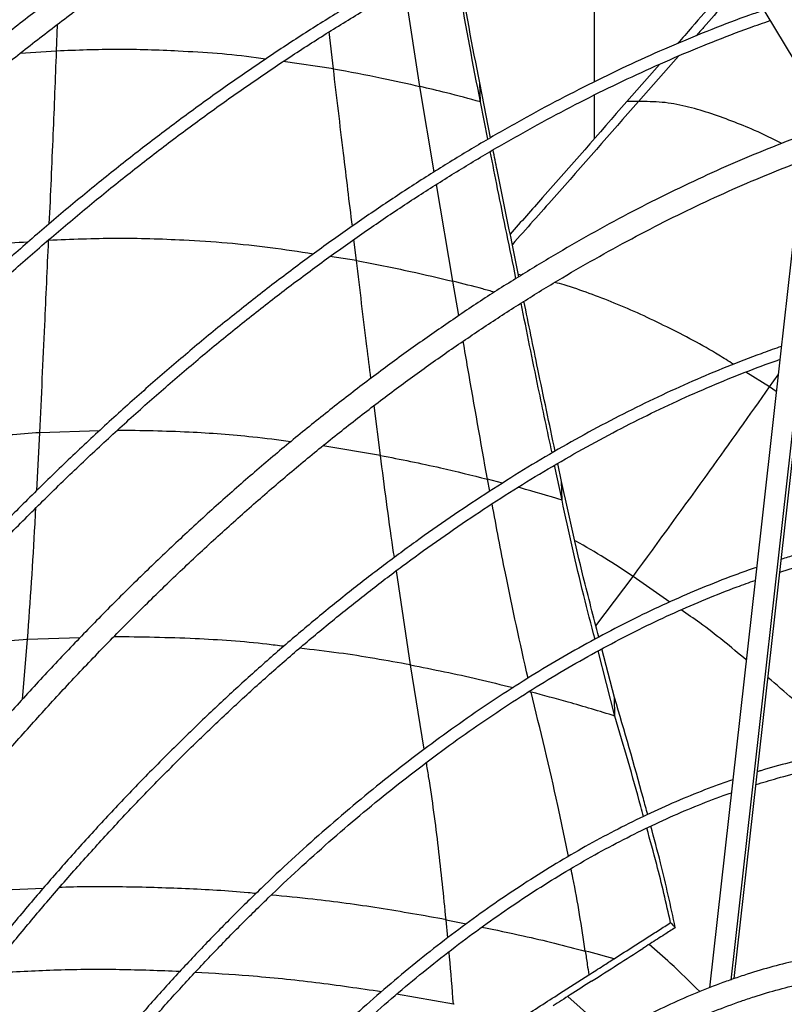
# Model space of a CAD drawing. Units: millimetres. Extents: x 5 to 414, y 3 to 291.
# Drawn here: x 192 to 196, y 36 to 40 of the extents above; entities that cross this region are included whole.
import ezdxf

# ---------------------------------------------------------------- set-up
doc = ezdxf.new("R2010")
doc.units = ezdxf.units.MM

msp = doc.modelspace()

# ---------------------------------------------------------------- linework, layer by layer
at = {"color": 7, "linetype": 'Continuous', "lineweight": 25}
for p, q in [((194.9901, 41.5228), (195.7558, 40.2555)), ((194.87, 40.2313), (194.87, 41.0292)), ((195.2255, 40.3403), (195.0559, 40.1469)), ((195.1445, 40.3046), (195.0064, 40.1468)), ((194.3861, 40.1459), (194.3835, 40.2259)), ((194.4297, 39.9938), (194.3835, 40.2259)), ((194.87, 39.9912), (194.87, 40.1754)), ((194.4177, 39.987), (194.3861, 40.1459)), ((195.0559, 40.1469), (195.0064, 40.1468)), ((195.4621, 36.428), (195.8543, 39.934)), ((195.7493, 39.8952), (195.6564, 39.0644)), ((195.6613, 39.1084), (195.6514, 39.1051)), ((195.6564, 39.0644), (195.5516, 38.1276)), ((194.7321, 38.4568), (194.7009, 38.6048)), ((194.7302, 38.5362), (194.7141, 38.6125)), ((194.7321, 38.4568), (194.7302, 38.5362)), ((195.5566, 38.1718), (195.5466, 38.1684)), ((195.5516, 38.1276), (195.3571, 36.3888)), ((194.9564, 37.541), (194.885, 37.8171)), ((194.9546, 37.6198), (194.9014, 37.826)), ((194.9564, 37.541), (194.9546, 37.6198)), ((195.4558, 37.2712), (195.4459, 37.2678)), ((194.2717, 36.3194), (194.0312, 36.361)), ((194.9406, 36.1892), (194.7561, 36.3518))]:
    msp.add_line(p, q, dxfattribs=at)
at = {"color": 8, "linetype": 'Continuous', "lineweight": 25}
for p, q in [((194.13, 40.2111), (194.0644, 40.6334)), ((192.5904, 40.3612), (192.5941, 40.4741)), ((193.7634, 40.2862), (193.7459, 40.4432)), ((192.5904, 40.3612), (192.4355, 40.351)), ((193.7634, 40.2862), (193.5506, 40.3166)), ((194.1905, 39.8488), (194.13, 40.2111)), ((195.4487, 36.4209), (195.8412, 39.9292)), ((194.2701, 39.3847), (194.1997, 39.7954)), ((193.8613, 39.4726), (193.8504, 39.562)), ((193.8613, 39.4726), (193.7481, 39.4894)), ((194.295, 39.2391), (194.2701, 39.3847)), ((194.5601, 39.4109), (194.5478, 39.413)), ((195.6118, 38.9368), (195.5108, 39.0001)), ((195.6118, 38.9368), (195.6479, 38.9882)), ((195.6399, 38.917), (195.6118, 38.9368)), ((193.963, 38.6466), (193.9365, 38.8585)), ((192.772, 38.7511), (192.5193, 38.7429)), ((192.5065, 38.4979), (192.5193, 38.7429)), ((193.963, 38.6466), (193.7189, 38.6869)), ((194.4799, 38.5287), (194.4161, 38.5457)), ((194.4259, 38.4945), (194.4161, 38.5457)), ((194.0905, 37.7579), (194.0302, 38.1576)), ((194.876, 37.924), (195.0334, 38.1333)), ((195.1888, 38.0248), (195.0334, 38.1333)), ((192.6895, 37.8734), (192.4676, 37.8657)), ((192.4464, 37.6126), (192.4676, 37.8657)), ((194.1484, 37.4002), (194.0905, 37.7579)), ((194.5922, 37.645), (194.6008, 37.6429)), ((192.5336, 36.8104), (192.3694, 36.8028)), ((194.248, 36.6009), (194.2409, 36.6776)), ((194.2409, 36.6776), (194.3266, 36.6597))]:
    msp.add_line(p, q, dxfattribs=at)
at = {"color": 7, "linetype": 'Continuous', "lineweight": 25}
for centre, major_axis, ratio, start_param, end_param in [((190.9347, 31.2226), (8.0874, 1.6246), 0.668292, 0.922496, 0.939622), ((194.5892, 36.2502), (1.3356, 0.8531), 0.002692, 4.913101, 5.082173), ((194.4885, 32.9726), (5.124, -1.7717), 0.587438, 1.811973, 1.812666)]:
    msp.add_ellipse(centre, major_axis=major_axis, ratio=ratio, start_param=start_param, end_param=end_param, dxfattribs=at)
for points, knots in [([(189.0679, 36.6727), (189.0928, 36.7144), (189.1587, 36.825), (189.2689, 37.0021), (189.3983, 37.2041), (189.5306, 37.4036), (189.6656, 37.6007), (189.8033, 37.7952), (189.9436, 37.987), (190.0863, 38.1759), (190.2314, 38.3618), (190.3787, 38.5445), (190.5282, 38.724), (190.6797, 38.9002), (190.8332, 39.0728), (190.9886, 39.2418), (191.1456, 39.4071), (191.3043, 39.5685), (191.4645, 39.7259), (191.6261, 39.8793), (191.789, 40.0285), (191.9531, 40.1735), (192.1182, 40.314), (192.2843, 40.4501), (192.4512, 40.5816), (192.6188, 40.7084), (192.7869, 40.8305), (192.9556, 40.9478), (193.1247, 41.0602), (193.2939, 41.1676), (193.4633, 41.2699), (193.6327, 41.3671), (193.802, 41.4591), (193.971, 41.5458), (194.1397, 41.6272), (194.308, 41.7033), (194.4756, 41.774), (194.6426, 41.8391), (194.8087, 41.8988), (194.9739, 41.953), (195.1381, 42.0015), (195.3011, 42.0445), (195.4628, 42.0818), (195.6232, 42.1134), (195.7821, 42.1394), (195.9394, 42.1597), (196.095, 42.1742), (196.2489, 42.1831), (196.4008, 42.1862), (196.5507, 42.1836), (196.6985, 42.1752), (196.8442, 42.1612), (196.9875, 42.1414), (197.1285, 42.1159), (197.2669, 42.0847), (197.4029, 42.0479), (197.5359, 42.005), (197.6291, 41.9719), (197.6771, 41.9516), (197.6826, 41.9493)], [0, 0, 0, 0, 0.010886, 0.028824, 0.046761, 0.064698, 0.082635, 0.100572, 0.118508, 0.136445, 0.15438, 0.172316, 0.19025, 0.208185, 0.226118, 0.244051, 0.261984, 0.279915, 0.297846, 0.315777, 0.333706, 0.351635, 0.369562, 0.387489, 0.405415, 0.423341, 0.441265, 0.459188, 0.477111, 0.495033, 0.512954, 0.530875, 0.548795, 0.566714, 0.584634, 0.602553, 0.620473, 0.638393, 0.656314, 0.674236, 0.69216, 0.710086, 0.728014, 0.745945, 0.763881, 0.78182, 0.799765, 0.817716, 0.835673, 0.853638, 0.87161, 0.889591, 0.907581, 0.925581, 0.943589, 0.961607, 0.979633, 0.997668, 1, 1, 1, 1]), ([(197.8752, 41.8228), (197.8567, 41.8313), (197.7958, 41.8595), (197.6896, 41.9014), (197.5567, 41.9485), (197.4208, 41.9897), (197.2823, 42.0253), (197.1412, 42.0551), (196.9977, 42.0792), (196.8518, 42.0975), (196.7036, 42.1101), (196.5532, 42.1169), (196.4008, 42.1179), (196.2464, 42.1132), (196.0901, 42.1026), (195.9321, 42.0863), (195.7725, 42.0641), (195.6113, 42.0363), (195.4487, 42.0027), (195.2849, 41.9634), (195.1198, 41.9184), (194.9537, 41.8677), (194.7867, 41.8114), (194.6188, 41.7496), (194.4502, 41.6822), (194.2811, 41.6094), (194.1114, 41.5311), (193.9414, 41.4474), (193.7712, 41.3584), (193.6009, 41.2642), (193.4305, 41.1648), (193.2603, 41.0602), (193.0903, 40.9506), (192.9206, 40.8361), (192.7514, 40.7167), (192.5828, 40.5925), (192.4149, 40.4635), (192.2478, 40.33), (192.0816, 40.1919), (191.9164, 40.0493), (191.7525, 39.9025), (191.5897, 39.7514), (191.4284, 39.5961), (191.2686, 39.4369), (191.1103, 39.2737), (190.9538, 39.1068), (190.799, 38.9361), (190.6462, 38.7619), (190.4954, 38.5843), (190.3468, 38.4033), (190.2004, 38.2191), (190.0563, 38.0319), (189.9146, 37.8417), (189.7755, 37.6487), (189.6389, 37.4531), (189.5052, 37.2548), (189.3741, 37.0543), (189.2463, 36.8512), (189.1615, 36.7139), (189.1202, 36.6439), (189.1196, 36.6428)], [0, 0, 0, 0, 0.007716, 0.025348, 0.042984, 0.060623, 0.078268, 0.095919, 0.113576, 0.13124, 0.148911, 0.16659, 0.184275, 0.201967, 0.219666, 0.237371, 0.25508, 0.272795, 0.290514, 0.308237, 0.325963, 0.343692, 0.361423, 0.379155, 0.396889, 0.414625, 0.432361, 0.450097, 0.467834, 0.48557, 0.503307, 0.521043, 0.538779, 0.556515, 0.57425, 0.591984, 0.609718, 0.627451, 0.645184, 0.662916, 0.680647, 0.698377, 0.716107, 0.733837, 0.751565, 0.769293, 0.787021, 0.804748, 0.822475, 0.840201, 0.857927, 0.875653, 0.893378, 0.911103, 0.928828, 0.946552, 0.964277, 0.982001, 0.999725, 1, 1, 1, 1]), ([(189.1919, 36.5682), (189.2119, 36.6017), (189.2725, 36.7038), (189.3771, 36.8721), (189.5054, 37.0732), (189.6368, 37.2719), (189.7709, 37.4681), (189.9076, 37.6617), (190.0469, 37.8526), (190.1887, 38.0407), (190.3328, 38.2257), (190.4792, 38.4077), (190.6278, 38.5864), (190.7784, 38.7617), (190.931, 38.9335), (191.0855, 39.1017), (191.2417, 39.2662), (191.3995, 39.4268), (191.5588, 39.5835), (191.7195, 39.736), (191.8815, 39.8845), (192.0448, 40.0286), (192.209, 40.1683), (192.3742, 40.3036), (192.5403, 40.4343), (192.707, 40.5604), (192.8744, 40.6817), (193.0422, 40.7981), (193.2104, 40.9097), (193.3788, 41.0163), (193.5473, 41.1178), (193.7159, 41.2141), (193.8843, 41.3053), (194.0525, 41.3912), (194.2204, 41.4718), (194.3877, 41.5471), (194.5545, 41.6167), (194.7026, 41.6746), (194.7948, 41.7069), (194.8319, 41.7199)], [0, 0, 0, 0, 0.0135577, 0.0412206, 0.0688833, 0.0965458, 0.124208, 0.15187, 0.1795315, 0.2071926, 0.2348532, 0.2625132, 0.2901726, 0.3178313, 0.3454892, 0.3731464, 0.4008027, 0.4284581, 0.4561125, 0.483766, 0.5114184, 0.5390697, 0.5667199, 0.594369, 0.6220169, 0.6496637, 0.6773094, 0.704954, 0.7325975, 0.76024, 0.7878816, 0.8155225, 0.8431627, 0.8708025, 0.898442, 0.9260816, 0.9537214, 0.9813619, 1, 1, 1, 1]), ([(195.1837, 41.2023), (195.154, 41.192), (195.0698, 41.1629), (194.9304, 41.1089), (194.7657, 41.0408), (194.6005, 40.9669), (194.4348, 40.8877), (194.2688, 40.8032), (194.1026, 40.7134), (193.9364, 40.6184), (193.7702, 40.5182), (193.6042, 40.413), (193.4385, 40.3028), (193.2732, 40.1877), (193.1084, 40.0677), (192.9443, 39.9431), (192.7809, 39.8137), (192.6185, 39.6798), (192.457, 39.5415), (192.2967, 39.3988), (192.1376, 39.2519), (191.9799, 39.1008), (191.8236, 38.9457), (191.6689, 38.7866), (191.5159, 38.6237), (191.3647, 38.4572), (191.2154, 38.2871), (191.0681, 38.1135), (190.923, 37.9366), (190.78, 37.7566), (190.6394, 37.5734), (190.5013, 37.3874), (190.3657, 37.1985), (190.2327, 37.007), (190.1024, 36.8129), (189.9749, 36.6165), (189.8505, 36.4178), (189.7525, 36.2569), (189.6971, 36.1616), (189.681, 36.134)], [0, 0, 0, 0, 0.015228, 0.043042, 0.070857, 0.098673, 0.12649, 0.154307, 0.182124, 0.209941, 0.237757, 0.265574, 0.29339, 0.321205, 0.349021, 0.376835, 0.404649, 0.432463, 0.460276, 0.488088, 0.5159, 0.543712, 0.571523, 0.599333, 0.627143, 0.654952, 0.682761, 0.71057, 0.738379, 0.766187, 0.793994, 0.821802, 0.849609, 0.877416, 0.905223, 0.93303, 0.960836, 0.988643, 1, 1, 1, 1]), ([(189.7241, 36.1091), (189.7293, 36.1181), (189.7736, 36.1947), (189.8598, 36.3371), (189.983, 36.536), (190.1093, 36.7324), (190.2385, 36.9266), (190.3704, 37.1182), (190.5049, 37.3073), (190.642, 37.4936), (190.7815, 37.677), (190.9234, 37.8574), (191.0675, 38.0346), (191.2138, 38.2085), (191.3621, 38.379), (191.5123, 38.546), (191.6643, 38.7093), (191.8181, 38.8688), (191.9734, 39.0244), (192.1302, 39.176), (192.2883, 39.3235), (192.4477, 39.4668), (192.6082, 39.6057), (192.7698, 39.7402), (192.9322, 39.8702), (193.0954, 39.9956), (193.2592, 40.1162), (193.4236, 40.232), (193.5884, 40.343), (193.7535, 40.449), (193.9188, 40.5499), (194.0841, 40.6457), (194.2493, 40.7363), (194.4144, 40.8217), (194.5791, 40.9018), (194.7435, 40.9765), (194.9072, 41.0457), (195.0628, 41.107), (195.1634, 41.1424), (195.21, 41.1589)], [0, 0, 0, 0, 0.003712, 0.0315, 0.059287, 0.087075, 0.114862, 0.142649, 0.170436, 0.198222, 0.226009, 0.253795, 0.281581, 0.309366, 0.337151, 0.364936, 0.39272, 0.420504, 0.448287, 0.47607, 0.503852, 0.531634, 0.559415, 0.587195, 0.614975, 0.642754, 0.670533, 0.698311, 0.726088, 0.753865, 0.781642, 0.809418, 0.837193, 0.864969, 0.892744, 0.920519, 0.948295, 0.97607, 1, 1, 1, 1]), ([(194.3835, 40.2259), (194.3527, 40.3836), (194.3184, 40.5598), (194.2901, 40.7366), (194.2872, 40.755)], [0, 0, 0, 0, 0.8954652, 1, 1, 1, 1]), ([(194.3861, 40.1459), (194.3556, 40.3036), (194.3168, 40.5048), (194.2849, 40.7067), (194.278, 40.7503)], [0, 0, 0, 0, 0.783985, 1, 1, 1, 1]), ([(195.4873, 40.7), (195.4192, 40.6204), (195.3313, 40.5177), (195.2422, 40.4161), (195.2221, 40.3932)], [0, 0, 0, 0, 0.774307, 1, 1, 1, 1]), ([(195.508, 40.6656), (195.4496, 40.5975), (195.3807, 40.517), (195.3108, 40.4375), (195.3001, 40.4253)], [0, 0, 0, 0, 0.847133, 1, 1, 1, 1]), ([(195.5874, 40.5343), (195.567, 40.5273), (195.4936, 40.5022), (195.3665, 40.4533), (195.2062, 40.3876), (195.0453, 40.3161), (194.884, 40.2392), (194.7224, 40.1571), (194.5606, 40.0696), (194.3987, 39.9769), (194.2369, 39.8791), (194.0752, 39.7763), (193.9139, 39.6684), (193.753, 39.5557), (193.5926, 39.4381), (193.433, 39.3159), (193.2741, 39.189), (193.1161, 39.0575), (192.9592, 38.9216), (192.8035, 38.7815), (192.649, 38.637), (192.4959, 38.4885), (192.3443, 38.336), (192.1943, 38.1796), (192.0461, 38.0195), (191.8997, 37.8557), (191.7553, 37.6884), (191.6129, 37.5177), (191.4727, 37.3438), (191.3349, 37.1667), (191.1994, 36.9867), (191.0664, 36.8038), (190.936, 36.6182), (190.8083, 36.43), (190.6833, 36.2394), (190.5614, 36.0465), (190.4581, 35.878), (190.3967, 35.7732), (190.3738, 35.734)], [0, 0, 0, 0, 0.011044, 0.039633, 0.068223, 0.096814, 0.125406, 0.153998, 0.18259, 0.211182, 0.239774, 0.268365, 0.296956, 0.325547, 0.354137, 0.382727, 0.411315, 0.439904, 0.468491, 0.497078, 0.525665, 0.554251, 0.582836, 0.611421, 0.640005, 0.668589, 0.697172, 0.725755, 0.754338, 0.78292, 0.811502, 0.840084, 0.868665, 0.897246, 0.925827, 0.954408, 0.982989, 1, 1, 1, 1]), ([(190.4171, 35.709), (190.4351, 35.7398), (190.4913, 35.8362), (190.5891, 35.9962), (190.7102, 36.1888), (190.8345, 36.3791), (190.9614, 36.567), (191.0911, 36.7524), (191.2234, 36.935), (191.3582, 37.1149), (191.4954, 37.2917), (191.6348, 37.4655), (191.7765, 37.636), (191.9202, 37.8032), (192.0658, 37.9668), (192.2133, 38.1268), (192.3625, 38.2831), (192.5134, 38.4355), (192.6657, 38.5839), (192.8195, 38.7283), (192.9745, 38.8684), (193.1306, 39.0042), (193.2878, 39.1355), (193.4458, 39.2624), (193.6047, 39.3846), (193.7642, 39.5021), (193.9242, 39.6149), (194.0846, 39.7227), (194.2454, 39.8255), (194.4063, 39.9234), (194.5672, 40.016), (194.728, 40.1035), (194.8887, 40.1858), (195.0489, 40.2627), (195.2088, 40.3342), (195.368, 40.4001), (195.5031, 40.4524), (195.5847, 40.4805), (195.6139, 40.4905)], [0, 0, 0, 0, 0.0133961, 0.041955, 0.0705138, 0.0990726, 0.1276311, 0.1561895, 0.1847477, 0.2133056, 0.2418632, 0.2704205, 0.2989774, 0.3275339, 0.35609, 0.3846455, 0.4132006, 0.4417551, 0.4703091, 0.4988624, 0.5274151, 0.5559671, 0.5845185, 0.6130692, 0.6416193, 0.6701686, 0.6987173, 0.7272654, 0.7558128, 0.7843597, 0.8129061, 0.8414521, 0.8699979, 0.8985435, 0.9270891, 0.9556349, 0.9841811, 1, 1, 1, 1]), ([(193.7634, 40.2862), (193.8321, 40.2736), (193.955, 40.251), (194.0765, 40.2233), (194.13, 40.2111)], [0, 0, 0, 0, 0.5595049, 1, 1, 1, 1]), ([(194.3861, 40.1459), (194.3385, 40.1588), (194.2535, 40.1818), (194.1677, 40.2021), (194.13, 40.2111)], [0, 0, 0, 0, 0.560258, 1, 1, 1, 1]), ([(195.0064, 40.1468), (194.8878, 40.0109), (194.7238, 39.823), (194.5583, 39.6368), (194.5126, 39.5853)], [0, 0, 0, 0, 0.723586, 1, 1, 1, 1]), ([(195.0559, 40.1469), (194.9371, 40.0111), (194.7598, 39.8084), (194.5807, 39.6075), (194.5216, 39.5411)], [0, 0, 0, 0, 0.669811, 1, 1, 1, 1]), ([(195.8624, 40.0431), (195.835, 40.0335), (195.7556, 40.0054), (195.6236, 39.9548), (195.4663, 39.8895), (195.3084, 39.8186), (195.1502, 39.7423), (194.9917, 39.6607), (194.8331, 39.5739), (194.6744, 39.4818), (194.5159, 39.3847), (194.3576, 39.2824), (194.1997, 39.1753), (194.0422, 39.0632), (193.8854, 38.9464), (193.7293, 38.8249), (193.574, 38.6988), (193.4198, 38.5682), (193.2666, 38.4332), (193.1147, 38.2939), (192.9641, 38.1505), (192.815, 38.003), (192.6674, 37.8517), (192.5216, 37.6964), (192.3775, 37.5376), (192.2354, 37.3751), (192.0954, 37.2092), (191.9575, 37.0401), (191.8218, 36.8677), (191.6885, 36.6924), (191.5577, 36.5141), (191.4295, 36.3331), (191.3039, 36.1495), (191.1811, 35.9635), (191.0613, 35.7751), (190.9559, 35.604), (190.8918, 35.4949), (190.8655, 35.4501)], [0, 0, 0, 0, 0.0153999, 0.0446249, 0.0738518, 0.1030806, 0.1323106, 0.1615414, 0.1907724, 0.2200032, 0.2492335, 0.278463, 0.3076916, 0.3369191, 0.3661454, 0.3953705, 0.4245942, 0.4538166, 0.4830377, 0.5122575, 0.541476, 0.5706933, 0.5999093, 0.6291243, 0.6583381, 0.687551, 0.7167629, 0.745974, 0.7751843, 0.8043939, 0.8336029, 0.8628114, 0.8920194, 0.921227, 0.9504343, 0.9796415, 1, 1, 1, 1]), ([(190.9557, 35.4061), (190.9719, 35.4339), (191.0254, 35.5257), (191.1196, 35.6794), (191.238, 35.8672), (191.3594, 36.0526), (191.4836, 36.2356), (191.6104, 36.416), (191.7398, 36.5937), (191.8717, 36.7686), (192.006, 36.9405), (192.1425, 37.1092), (192.2811, 37.2747), (192.4218, 37.4367), (192.5644, 37.5953), (192.7088, 37.7501), (192.8549, 37.9012), (193.0025, 38.0483), (193.1516, 38.1914), (193.302, 38.3304), (193.4536, 38.4651), (193.6062, 38.5954), (193.7598, 38.7213), (193.9143, 38.8426), (194.0694, 38.9592), (194.2251, 39.0711), (194.3813, 39.1781), (194.5377, 39.2801), (194.6944, 39.3772), (194.8511, 39.4691), (195.0078, 39.5559), (195.1642, 39.6375), (195.3203, 39.7137), (195.476, 39.7846), (195.6311, 39.85), (195.7709, 39.9046), (195.8586, 39.9357), (195.8952, 39.9487)], [0, 0, 0, 0, 0.012723, 0.04202, 0.071317, 0.100615, 0.129911, 0.159208, 0.188504, 0.217799, 0.247094, 0.276388, 0.305681, 0.334973, 0.364264, 0.393554, 0.422843, 0.452131, 0.481417, 0.510702, 0.539985, 0.569268, 0.598548, 0.627827, 0.657105, 0.686381, 0.715656, 0.744929, 0.774201, 0.803472, 0.832742, 0.862011, 0.89128, 0.920549, 0.949818, 0.979088, 1, 1, 1, 1]), ([(194.5371, 39.3968), (194.511, 39.5236), (194.4739, 39.7029), (194.4384, 39.8824), (194.428, 39.935)], [0, 0, 0, 0, 0.706624, 1, 1, 1, 1]), ([(194.5496, 39.4044), (194.5184, 39.5553), (194.4813, 39.7344), (194.4457, 39.9136), (194.44, 39.9419)], [0, 0, 0, 0, 0.841928, 1, 1, 1, 1]), ([(192.5193, 38.7429), (192.5264, 38.895), (192.539, 39.1668), (192.5511, 39.4384), (192.5565, 39.5579)], [0, 0, 0, 0, 0.559759, 1, 1, 1, 1]), ([(193.8613, 39.4726), (193.938, 39.4578), (194.075, 39.4316), (194.2104, 39.399), (194.2701, 39.3847)], [0, 0, 0, 0, 0.559325, 1, 1, 1, 1]), ([(194.7031, 38.6645), (194.6784, 38.7806), (194.6334, 38.9924), (194.5904, 39.2042), (194.571, 39.2999)], [0, 0, 0, 0, 0.5483423, 1, 1, 1, 1]), ([(194.69, 38.6568), (194.6704, 38.749), (194.6255, 38.9607), (194.5827, 39.1725), (194.5585, 39.2921)], [0, 0, 0, 0, 0.435191, 1, 1, 1, 1]), ([(195.6514, 39.1051), (195.6261, 39.0961), (195.5526, 39.0702), (195.4304, 39.0229), (195.2847, 38.9617), (195.1385, 38.8949), (194.9919, 38.8227), (194.845, 38.7453), (194.6981, 38.6626), (194.5512, 38.5747), (194.4044, 38.4818), (194.258, 38.3839), (194.112, 38.2811), (193.9666, 38.1734), (193.8218, 38.0611), (193.678, 37.9442), (193.5351, 37.8229), (193.3933, 37.6971), (193.2527, 37.5671), (193.1136, 37.4329), (192.9759, 37.2948), (192.8398, 37.1528), (192.7055, 37.007), (192.5731, 36.8576), (192.4426, 36.7047), (192.3143, 36.5485), (192.1882, 36.3891), (192.0644, 36.2267), (191.9431, 36.0614), (191.8244, 35.8933), (191.7084, 35.7227), (191.5951, 35.5496), (191.485, 35.3742), (191.4065, 35.2458), (191.3657, 35.1754), (191.3596, 35.1648)], [0, 0, 0, 0, 0.016613, 0.048159, 0.079706, 0.111254, 0.142803, 0.174352, 0.205902, 0.237451, 0.269, 0.300548, 0.332095, 0.363642, 0.395188, 0.426733, 0.458277, 0.48982, 0.521362, 0.552903, 0.584444, 0.615984, 0.647523, 0.679061, 0.710599, 0.742136, 0.773673, 0.805209, 0.836744, 0.86828, 0.899815, 0.93135, 0.962884, 0.994419, 1, 1, 1, 1]), ([(191.4031, 35.1397), (191.4229, 35.1734), (191.4775, 35.2666), (191.5704, 35.417), (191.6814, 35.5909), (191.7954, 35.7624), (191.912, 35.9314), (192.0313, 36.0978), (192.1532, 36.2614), (192.2774, 36.422), (192.4039, 36.5795), (192.5326, 36.7338), (192.6633, 36.8847), (192.7959, 37.032), (192.9304, 37.1757), (193.0665, 37.3156), (193.2042, 37.4515), (193.3433, 37.5834), (193.4836, 37.711), (193.6252, 37.8344), (193.7677, 37.9534), (193.9112, 38.0678), (194.0553, 38.1776), (194.2001, 38.2826), (194.3454, 38.3828), (194.4911, 38.4781), (194.6369, 38.5683), (194.7828, 38.6535), (194.9286, 38.7335), (195.0743, 38.8082), (195.2195, 38.8776), (195.3644, 38.9416), (195.506, 38.9991), (195.6028, 39.0351), (195.6516, 39.0522), (195.6552, 39.0534)], [0, 0, 0, 0, 0.01798, 0.049643, 0.081306, 0.112969, 0.144632, 0.176294, 0.207956, 0.239617, 0.271278, 0.302939, 0.334599, 0.366258, 0.397916, 0.429574, 0.461231, 0.492887, 0.524542, 0.556196, 0.587849, 0.619501, 0.651152, 0.682802, 0.714451, 0.746099, 0.777746, 0.809392, 0.841038, 0.872684, 0.904329, 0.935974, 0.967619, 0.997603, 1, 1, 1, 1]), ([(195.0334, 38.1333), (195.142, 38.282), (195.3365, 38.5484), (195.5275, 38.8179), (195.6118, 38.9368)], [0, 0, 0, 0, 0.558591, 1, 1, 1, 1]), ([(193.963, 38.6466), (194.048, 38.6298), (194.2001, 38.5997), (194.35, 38.5623), (194.4161, 38.5457)], [0, 0, 0, 0, 0.559176, 1, 1, 1, 1]), ([(194.8885, 37.8758), (194.8659, 37.9612), (194.808, 38.1805), (194.7597, 38.4013), (194.7302, 38.5362)], [0, 0, 0, 0, 0.388993, 1, 1, 1, 1]), ([(194.8721, 37.867), (194.8558, 37.9289), (194.8042, 38.1248), (194.7614, 38.322), (194.7321, 38.4568)], [0, 0, 0, 0, 0.316073, 1, 1, 1, 1]), ([(197.7327, 38.0307), (197.7189, 38.0398), (197.6743, 38.0694), (197.5955, 38.1136), (197.4965, 38.1635), (197.3943, 38.2075), (197.2892, 38.2459), (197.1815, 38.2787), (197.071, 38.3058), (196.958, 38.3272), (196.8426, 38.3429), (196.725, 38.3528), (196.6051, 38.3569), (196.4833, 38.3552), (196.3595, 38.3477), (196.234, 38.3345), (196.1069, 38.3155), (195.9783, 38.2909), (195.8483, 38.2601), (195.7425, 38.2317), (195.6797, 38.2116), (195.661, 38.2055)], [0, 0, 0, 0, 0.02502, 0.080868, 0.136713, 0.192559, 0.248412, 0.304277, 0.360158, 0.416057, 0.471978, 0.52792, 0.583886, 0.639873, 0.695882, 0.751909, 0.807954, 0.864014, 0.920087, 0.97617, 1, 1, 1, 1]), ([(195.6549, 38.1515), (195.6908, 38.1627), (195.7702, 38.1877), (195.8919, 38.2196), (196.02, 38.2484), (196.1466, 38.2714), (196.2717, 38.2887), (196.3952, 38.3003), (196.5168, 38.3062), (196.6365, 38.3063), (196.7542, 38.3008), (196.8695, 38.2892), (196.9613, 38.2762), (197.0138, 38.265), (197.0294, 38.2617)], [0, 0, 0, 0, 0.0732223, 0.1620282, 0.2508442, 0.3396735, 0.4285194, 0.5173854, 0.6062754, 0.6951932, 0.7841423, 0.8731259, 0.9621465, 1, 1, 1, 1]), ([(195.5466, 38.1684), (195.5233, 38.1602), (195.4556, 38.1362), (195.343, 38.0923), (195.2087, 38.035), (195.0739, 37.9722), (194.9388, 37.904), (194.8035, 37.8306), (194.6682, 37.7519), (194.533, 37.6682), (194.3981, 37.5794), (194.2635, 37.4857), (194.1295, 37.3872), (193.9963, 37.284), (193.8638, 37.1762), (193.7324, 37.0639), (193.6021, 36.9473), (193.473, 36.8264), (193.3454, 36.7015), (193.2193, 36.5726), (193.0949, 36.4399), (192.9724, 36.3035), (192.8518, 36.1636), (192.7333, 36.0203), (192.617, 35.8738), (192.503, 35.7243), (192.3916, 35.5719), (192.2827, 35.4168), (192.1765, 35.2591), (192.0732, 35.099), (191.9868, 34.9601), (191.9361, 34.8739), (191.9176, 34.8426)], [0, 0, 0, 0, 0.018103, 0.052473, 0.086845, 0.121219, 0.155594, 0.18997, 0.224345, 0.25872, 0.293094, 0.327467, 0.361839, 0.39621, 0.430579, 0.464948, 0.499315, 0.533681, 0.568046, 0.602409, 0.636772, 0.671134, 0.705494, 0.739854, 0.774213, 0.808571, 0.842929, 0.877287, 0.911643, 0.946, 0.980356, 1, 1, 1, 1]), ([(191.9609, 34.8176), (191.9736, 34.8393), (192.0183, 34.9157), (192.0983, 35.0449), (192.2005, 35.2047), (192.3058, 35.3621), (192.4138, 35.517), (192.5243, 35.6692), (192.6374, 35.8185), (192.7528, 35.9649), (192.8704, 36.108), (192.9901, 36.2478), (193.1117, 36.3841), (193.2352, 36.5168), (193.3603, 36.6456), (193.487, 36.7705), (193.6151, 36.8914), (193.7445, 37.008), (193.875, 37.1203), (194.0064, 37.2281), (194.1387, 37.3314), (194.2716, 37.43), (194.4051, 37.5237), (194.539, 37.6126), (194.6731, 37.6965), (194.8073, 37.7753), (194.9414, 37.8489), (195.0753, 37.9172), (195.2089, 37.9803), (195.3419, 38.0378), (195.4558, 38.0829), (195.525, 38.1076), (195.5504, 38.1166)], [0, 0, 0, 0, 0.013713, 0.048235, 0.082758, 0.11728, 0.151802, 0.186324, 0.220845, 0.255365, 0.289884, 0.324403, 0.358921, 0.393438, 0.427953, 0.462468, 0.496981, 0.531493, 0.566004, 0.600513, 0.635021, 0.669527, 0.704032, 0.738535, 0.773038, 0.807539, 0.842039, 0.876539, 0.911038, 0.945537, 0.980037, 1, 1, 1, 1]), ([(194.9564, 37.541), (194.8904, 37.5612), (194.7726, 37.5972), (194.6532, 37.629), (194.6008, 37.6429)], [0, 0, 0, 0, 0.560468, 1, 1, 1, 1]), ([(195.0951, 37.1234), (195.089, 37.1463), (195.045, 37.3125), (194.9964, 37.4775), (194.9546, 37.6198)], [0, 0, 0, 0, 0.137958, 1, 1, 1, 1]), ([(195.0778, 37.1151), (195.074, 37.1291), (195.0352, 37.2715), (194.9938, 37.4132), (194.9564, 37.541)], [0, 0, 0, 0, 0.098298, 1, 1, 1, 1]), ([(197.2703, 37.1443), (197.2663, 37.1471), (197.2347, 37.1693), (197.1723, 37.2056), (197.0832, 37.2528), (196.9908, 37.294), (196.8955, 37.3297), (196.7975, 37.3596), (196.6968, 37.384), (196.5936, 37.4026), (196.488, 37.4154), (196.3802, 37.4225), (196.2703, 37.4238), (196.1584, 37.4193), (196.0447, 37.409), (195.9293, 37.3929), (195.8125, 37.3713), (195.6942, 37.3433), (195.61, 37.321), (195.565, 37.3064), (195.5602, 37.3049)], [0, 0, 0, 0, 0.00897, 0.070317, 0.131658, 0.192999, 0.254348, 0.315712, 0.377098, 0.438512, 0.499956, 0.561433, 0.622943, 0.684485, 0.746056, 0.807653, 0.869273, 0.930912, 0.992568, 1, 1, 1, 1]), ([(195.5541, 37.2504), (195.5838, 37.2596), (195.6531, 37.2811), (195.7605, 37.3083), (195.8764, 37.3329), (195.9908, 37.3517), (196.1036, 37.3648), (196.2147, 37.3722), (196.3239, 37.3739), (196.431, 37.3698), (196.5359, 37.3598), (196.6311, 37.3459), (196.6902, 37.3327), (196.716, 37.327)], [0, 0, 0, 0, 0.071424, 0.166277, 0.261146, 0.356034, 0.450947, 0.545892, 0.640874, 0.735898, 0.830971, 0.926096, 1, 1, 1, 1]), ([(195.4459, 37.2678), (195.4246, 37.2602), (195.363, 37.2384), (195.2605, 37.198), (195.1382, 37.1449), (195.0155, 37.0862), (194.8925, 37.0223), (194.7693, 36.9531), (194.6463, 36.8787), (194.5234, 36.7993), (194.401, 36.7149), (194.279, 36.6257), (194.1578, 36.5318), (194.0374, 36.4333), (193.918, 36.3304), (193.7998, 36.2231), (193.683, 36.1117), (193.5676, 35.9962), (193.4538, 35.8769), (193.3419, 35.7538), (193.2318, 35.6272), (193.1239, 35.4972), (193.0181, 35.364), (192.9147, 35.2277), (192.8138, 35.0886), (192.7155, 34.9468), (192.62, 34.8025), (192.5325, 34.6646), (192.4784, 34.5739), (192.4539, 34.5329)], [0, 0, 0, 0, 0.019993, 0.057946, 0.095902, 0.13386, 0.171819, 0.209779, 0.247738, 0.285697, 0.323654, 0.361609, 0.399563, 0.437515, 0.475466, 0.513414, 0.551361, 0.589306, 0.627249, 0.665191, 0.703132, 0.741071, 0.779009, 0.816947, 0.854883, 0.892819, 0.930754, 0.968689, 1, 1, 1, 1]), ([(192.497, 34.508), (192.5245, 34.5538), (192.5817, 34.649), (192.6721, 34.7909), (192.7674, 34.9343), (192.8655, 35.075), (192.9661, 35.2131), (193.0692, 35.3483), (193.1747, 35.4804), (193.2823, 35.6093), (193.3919, 35.7348), (193.5034, 35.8567), (193.6166, 35.9749), (193.7314, 36.0891), (193.8477, 36.1993), (193.9652, 36.3053), (194.0838, 36.407), (194.2034, 36.5042), (194.3237, 36.5968), (194.4447, 36.6846), (194.5661, 36.7676), (194.6879, 36.8457), (194.8097, 36.9187), (194.9316, 36.9865), (195.0532, 37.0491), (195.1745, 37.1064), (195.2952, 37.1582), (195.3869, 37.1938), (195.4381, 37.212), (195.4496, 37.216)], [0, 0, 0, 0, 0.035411, 0.073569, 0.111728, 0.149886, 0.188043, 0.226199, 0.264354, 0.302509, 0.340662, 0.378813, 0.416963, 0.455111, 0.493258, 0.531402, 0.569544, 0.607685, 0.645823, 0.683959, 0.722093, 0.760225, 0.798356, 0.836485, 0.874613, 0.91274, 0.950867, 0.988995, 1, 1, 1, 1]), ([(195.1924, 36.6652), (195.1735, 36.7476), (195.1426, 36.8819), (195.1055, 37.0148), (195.0911, 37.0662)], [0, 0, 0, 0, 0.613879, 1, 1, 1, 1]), ([(195.2122, 36.6437), (195.1924, 36.7356), (195.1615, 36.8798), (195.1224, 37.0225), (195.1082, 37.0742)], [0, 0, 0, 0, 0.637496, 1, 1, 1, 1]), ([(194.9527, 36.5118), (194.9813, 36.53), (195.0275, 36.5596), (195.0908, 36.6002), (195.1422, 36.6331), (195.1759, 36.6546), (195.1924, 36.6652)], [0, 0, 0, 0, 0.357003, 0.578393, 0.792614, 1, 1, 1, 1]), ([(195.1924, 36.6652), (195.1962, 36.6613), (195.2029, 36.6542), (195.2093, 36.6469), (195.2122, 36.6437)], [0, 0, 0, 0, 0.5562965, 1, 1, 1, 1]), ([(195.2122, 36.6437), (195.197, 36.634), (195.1717, 36.6178), (195.1361, 36.595), (195.1053, 36.5752), (195.0845, 36.5619), (195.074, 36.5552)], [0, 0, 0, 0, 0.330297, 0.549244, 0.772445, 1, 1, 1, 1]), ([(194.8305, 36.5447), (194.8334, 36.5258), (194.8386, 36.492), (194.8435, 36.4582), (194.8457, 36.4433)], [0, 0, 0, 0, 0.5599205, 1, 1, 1, 1]), ([(196.8719, 36.3805), (196.8478, 36.3933), (196.7966, 36.4206), (196.7147, 36.4554), (196.6272, 36.4864), (196.5368, 36.5117), (196.4439, 36.5313), (196.3486, 36.5451), (196.2509, 36.5531), (196.1512, 36.5554), (196.0494, 36.5518), (195.9458, 36.5424), (195.8406, 36.5273), (195.7339, 36.5063), (195.6259, 36.4796), (195.5337, 36.4524), (195.4775, 36.4333), (195.4578, 36.4266)], [0, 0, 0, 0, 0.061369, 0.130268, 0.199191, 0.268165, 0.337207, 0.406335, 0.475557, 0.544875, 0.614289, 0.683793, 0.753376, 0.823029, 0.89274, 0.962497, 1, 1, 1, 1]), ([(194.8457, 36.4433), (194.8656, 36.4561), (194.9013, 36.4789), (194.937, 36.5017), (194.9527, 36.5118)], [0, 0, 0, 0, 0.55999, 1, 1, 1, 1]), ([(193.1126, 36.4577), (193.0275, 36.4609), (192.8548, 36.4674), (192.5978, 36.4656), (192.4262, 36.4565), (192.3425, 36.4521)], [0, 0, 0, 0, 0.331722, 0.67371, 1, 1, 1, 1]), ([(193.967, 36.3718), (193.8743, 36.3852), (193.6879, 36.4121), (193.4245, 36.4392), (193.2538, 36.4495), (193.1777, 36.4541)], [0, 0, 0, 0, 0.354743, 0.712716, 1, 1, 1, 1]), ([(195.4906, 36.3321), (195.5092, 36.3385), (195.5633, 36.3568), (195.652, 36.383), (195.7562, 36.4088), (195.859, 36.4289), (195.9602, 36.4434), (196.0598, 36.4522), (196.1575, 36.4554), (196.2532, 36.4528), (196.3467, 36.4446), (196.438, 36.4307), (196.5267, 36.4109), (196.598, 36.3909), (196.6386, 36.3755), (196.6515, 36.3706)], [0, 0, 0, 0, 0.0436013, 0.1266552, 0.2097274, 0.292837, 0.3759973, 0.4592235, 0.542532, 0.6259393, 0.7094612, 0.7931107, 0.8768959, 0.9608183, 1, 1, 1, 1]), ([(195.4578, 36.4266), (195.4384, 36.4197), (195.3823, 36.3998), (195.2889, 36.3625), (195.1777, 36.3131), (195.066, 36.2582), (194.9542, 36.1981), (194.8424, 36.1327), (194.7308, 36.0622), (194.6196, 35.9867), (194.5089, 35.9063), (194.3989, 35.8213), (194.2898, 35.7316), (194.1818, 35.6376), (194.0751, 35.5392), (193.9697, 35.4367), (193.866, 35.3303), (193.7639, 35.2201), (193.6638, 35.1063), (193.5658, 34.989), (193.4699, 34.8686), (193.3765, 34.7451), (193.2856, 34.6187), (193.1972, 34.4898), (193.112, 34.3582), (193.0527, 34.2636), (193.0227, 34.2123), (193.0192, 34.2062)], [0, 0, 0, 0, 0.022307, 0.064584, 0.106868, 0.149158, 0.191452, 0.233746, 0.276039, 0.318328, 0.360613, 0.402893, 0.445167, 0.487437, 0.529701, 0.57196, 0.614214, 0.656463, 0.698708, 0.740949, 0.783187, 0.825421, 0.867654, 0.909884, 0.952113, 0.99434, 1, 1, 1, 1]), ([(194.5582, 36.2596), (194.6127, 36.2944), (194.7086, 36.3556), (194.8043, 36.4169), (194.8457, 36.4433)], [0, 0, 0, 0, 0.568537, 1, 1, 1, 1]), ([(194.8577, 36.4168), (194.8273, 36.3974), (194.7728, 36.3625), (194.7183, 36.3276), (194.6941, 36.3122)], [0, 0, 0, 0, 0.557251, 1, 1, 1, 1]), ([(193.1097, 34.1622), (193.1231, 34.1848), (193.1629, 34.2518), (193.2325, 34.3611), (193.318, 34.4899), (193.4063, 34.6161), (193.4972, 34.7396), (193.5904, 34.8601), (193.6859, 34.9776), (193.7835, 35.0917), (193.8831, 35.2022), (193.9843, 35.3091), (194.0872, 35.4121), (194.1914, 35.5111), (194.2969, 35.6058), (194.4034, 35.6962), (194.5109, 35.7821), (194.619, 35.8633), (194.7276, 35.9397), (194.8365, 36.0113), (194.9455, 36.0778), (195.0545, 36.1391), (195.1633, 36.1953), (195.2717, 36.246), (195.381, 36.2924), (195.4536, 36.3187), (195.4906, 36.3321)], [0, 0, 0, 0, 0.0215742, 0.0640823, 0.1065892, 0.1490946, 0.1915979, 0.2340985, 0.276596, 0.3190897, 0.3615793, 0.4040642, 0.4465439, 0.4890181, 0.5314864, 0.5739484, 0.6164039, 0.6588529, 0.7012954, 0.7437316, 0.786162, 0.8285876, 0.8710095, 0.9134294, 0.9558492, 1, 1, 1, 1])]:
    msp.add_open_spline(points, degree=3, knots=knots, dxfattribs=at)
at = {"color": 8, "linetype": 'Continuous', "lineweight": 25}
for points, knots in [([(192.5596, 39.6285), (192.5653, 39.7549), (192.5764, 39.9992), (192.5858, 40.2434), (192.5904, 40.3612)], [0, 0, 0, 0, 0.51736, 1, 1, 1, 1]), ([(193.4765, 40.3272), (193.4628, 40.3292), (193.3404, 40.3471), (193.1304, 40.3611), (192.8483, 40.3712), (192.6762, 40.3645), (192.5904, 40.3612)], [0, 0, 0, 0, 0.046985, 0.419679, 0.710778, 1, 1, 1, 1]), ([(193.8436, 39.6183), (193.831, 39.7216), (193.8039, 39.9443), (193.7775, 40.1669), (193.7634, 40.2862)], [0, 0, 0, 0, 0.463779, 1, 1, 1, 1]), ([(195.6639, 39.9694), (195.6255, 39.9885), (195.5559, 40.023), (195.452, 40.0645), (195.355, 40.0997), (195.2568, 40.1285), (195.1567, 40.1467), (195.0894, 40.1469), (195.0559, 40.1469)], [0, 0, 0, 0, 0.19969, 0.361872, 0.5229, 0.682931, 0.842132, 1, 1, 1, 1]), ([(192.4695, 39.5513), (192.4194, 39.548), (192.291, 39.5393), (192.0864, 39.5119), (191.8974, 39.4766), (191.7523, 39.4411), (191.6487, 39.4119), (191.5477, 39.3777), (191.4509, 39.3351), (191.3926, 39.2981), (191.3635, 39.2796)], [0, 0, 0, 0, 0.130713, 0.334791, 0.536231, 0.630213, 0.723527, 0.816263, 0.908518, 1, 1, 1, 1]), ([(193.6781, 39.4999), (193.6173, 39.5095), (193.4358, 39.5382), (193.1563, 39.5597), (192.8426, 39.5701), (192.6516, 39.562), (192.5565, 39.5579)], [0, 0, 0, 0, 0.16454, 0.491951, 0.74711, 1, 1, 1, 1]), ([(193.9222, 38.973), (193.9165, 39.0183), (193.8956, 39.1849), (193.8758, 39.3514), (193.8613, 39.4726)], [0, 0, 0, 0, 0.2723333, 1, 1, 1, 1]), ([(194.4457, 39.3385), (194.4292, 39.3432), (194.371, 39.3597), (194.3121, 39.3743), (194.2701, 39.3847)], [0, 0, 0, 0, 0.284687, 1, 1, 1, 1]), ([(195.4584, 39.0329), (195.4377, 39.046), (195.3464, 39.104), (195.1785, 39.1926), (194.9945, 39.2781), (194.8479, 39.3339), (194.7638, 39.3637), (194.7142, 39.3766), (194.7009, 39.3801)], [0, 0, 0, 0, 0.087159, 0.385136, 0.678382, 0.814839, 0.950062, 1, 1, 1, 1]), ([(194.4161, 38.5457), (194.3881, 38.7023), (194.3533, 38.8973), (194.32, 39.0923), (194.3135, 39.1308)], [0, 0, 0, 0, 0.802945, 1, 1, 1, 1]), ([(193.5823, 38.7046), (193.529, 38.7114), (193.3862, 38.7296), (193.1412, 38.7483), (192.9491, 38.7512), (192.8476, 38.7528)], [0, 0, 0, 0, 0.21917, 0.58772, 1, 1, 1, 1]), ([(192.5193, 38.7429), (192.4322, 38.7366), (192.2592, 38.7241), (192.0031, 38.6879), (191.7967, 38.6461), (191.6432, 38.6068), (191.5729, 38.5851), (191.5402, 38.575)], [0, 0, 0, 0, 0.263033, 0.522518, 0.777884, 0.896714, 1, 1, 1, 1]), ([(194.0218, 38.2134), (194.0197, 38.2272), (193.9978, 38.3715), (193.9796, 38.5159), (193.963, 38.6466)], [0, 0, 0, 0, 0.094993, 1, 1, 1, 1]), ([(194.7321, 38.4568), (194.6735, 38.4747), (194.6117, 38.4935), (194.5491, 38.5102), (194.5458, 38.5111)], [0, 0, 0, 0, 0.9474537, 1, 1, 1, 1]), ([(192.4676, 37.8657), (192.4789, 38.0292), (192.4917, 38.2153), (192.5014, 38.4011), (192.5025, 38.4236)], [0, 0, 0, 0, 0.878565, 1, 1, 1, 1]), ([(194.5882, 37.7015), (194.555, 37.85), (194.5001, 38.0962), (194.4542, 38.3433), (194.4361, 38.4412)], [0, 0, 0, 0, 0.6035347, 1, 1, 1, 1]), ([(195.0334, 38.1333), (194.9537, 38.1856), (194.8732, 38.2386), (194.7887, 38.2833), (194.7877, 38.2838)], [0, 0, 0, 0, 0.989086, 1, 1, 1, 1]), ([(195.5127, 37.7794), (195.4482, 37.8333), (195.3588, 37.9079), (195.2633, 37.9732), (195.2367, 37.9914)], [0, 0, 0, 0, 0.721136, 1, 1, 1, 1]), ([(193.5527, 37.837), (193.5291, 37.8399), (193.4047, 37.8555), (193.1648, 37.8726), (192.9479, 37.8759), (192.833, 37.8777)], [0, 0, 0, 0, 0.099265, 0.52281, 1, 1, 1, 1]), ([(192.4676, 37.8657), (192.37, 37.8585), (192.1866, 37.845), (192.005, 37.8157), (191.92, 37.8021)], [0, 0, 0, 0, 0.5320183, 1, 1, 1, 1]), ([(194.0905, 37.7579), (193.9894, 37.7762), (193.8334, 37.8044), (193.6754, 37.8224), (193.6197, 37.8288)], [0, 0, 0, 0, 0.647653, 1, 1, 1, 1]), ([(194.0905, 37.7579), (194.1863, 37.7389), (194.3319, 37.7101), (194.4754, 37.674), (194.5244, 37.6617)], [0, 0, 0, 0, 0.658119, 1, 1, 1, 1]), ([(195.9422, 37.3938), (195.9003, 37.4354), (195.7914, 37.5434), (195.6759, 37.6432), (195.6049, 37.7046)], [0, 0, 0, 0, 0.385417, 1, 1, 1, 1]), ([(194.7592, 36.946), (194.7444, 37.0182), (194.6968, 37.2515), (194.64, 37.483), (194.6008, 37.6429)], [0, 0, 0, 0, 0.3093489, 1, 1, 1, 1]), ([(194.2409, 36.6776), (194.2307, 36.7793), (194.2102, 36.982), (194.1803, 37.2043), (194.1606, 37.3246), (194.1574, 37.3444)], [0, 0, 0, 0, 0.456404, 0.910485, 1, 1, 1, 1]), ([(194.8305, 36.5447), (194.8148, 36.6483), (194.7972, 36.7651), (194.7728, 36.8809), (194.77, 36.894)], [0, 0, 0, 0, 0.8869501, 1, 1, 1, 1]), ([(193.435, 36.7883), (193.424, 36.7894), (193.3249, 36.7995), (193.1364, 36.81), (192.8736, 36.8174), (192.6953, 36.818), (192.6063, 36.8138), (192.6025, 36.8136)], [0, 0, 0, 0, 0.040039, 0.359371, 0.679716, 0.986552, 1, 1, 1, 1]), ([(194.2409, 36.6776), (194.1464, 36.6944), (193.9592, 36.7277), (193.7118, 36.7618), (193.5588, 36.7762), (193.4999, 36.7818)], [0, 0, 0, 0, 0.385331, 0.763551, 1, 1, 1, 1]), ([(194.3926, 36.6459), (194.4512, 36.6341), (194.5983, 36.6043), (194.7433, 36.5671), (194.8305, 36.5447)], [0, 0, 0, 0, 0.398571, 1, 1, 1, 1]), ([(194.2717, 36.3194), (194.2666, 36.3863), (194.261, 36.4605), (194.2541, 36.5347), (194.2535, 36.5419)], [0, 0, 0, 0, 0.9027506, 1, 1, 1, 1]), ([(195.3159, 36.3724), (195.2748, 36.4132), (195.2051, 36.4824), (195.1311, 36.5462), (195.1008, 36.5723)], [0, 0, 0, 0, 0.590275, 1, 1, 1, 1])]:
    msp.add_open_spline(points, degree=3, knots=knots, dxfattribs=at)

doc.saveas('drawing.dxf')
